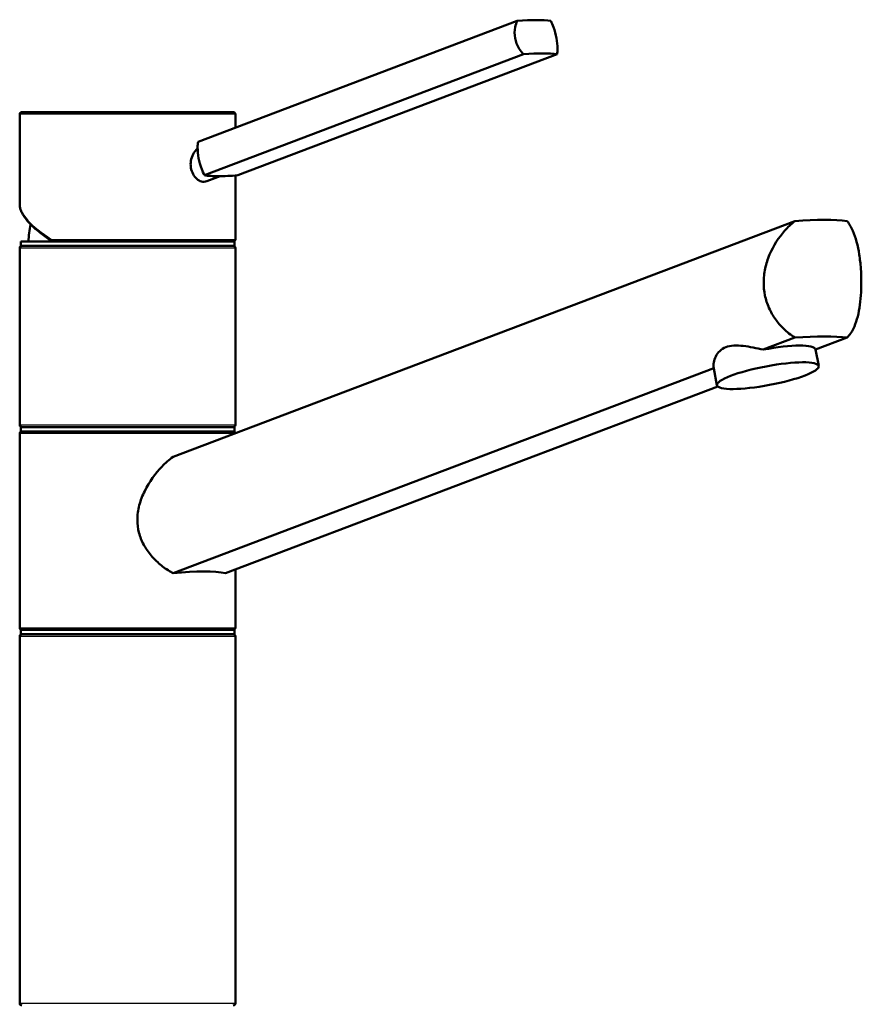
# Paper-space layout 'DF_1' of a CAD drawing. Units: millimetres. Extents: x 0 to 2100, y 0 to 3886.
# Drawn here: x 753 to 948, y 1758 to 1986 of the extents above; entities that cross this region are included whole.
import ezdxf

# ---------------------------------------------------------------- set-up
doc = ezdxf.new("R2010")
doc.units = ezdxf.units.MM
doc.header["$LTSCALE"] = 10
doc.layers.add('Visible Edges(ISO)', color=7, linetype='Continuous', lineweight=50)
doc.layers.add('Visible Tangent Edges(ISO)', color=7, linetype='Continuous', lineweight=25)

psp = doc.layouts.new('DF_1')

# ---------------------------------------------------------------- linework, layer by layer
at = {"layer": 'Visible Edges(ISO)'}
for p, q in [((868.29, 1985.72), (794.32, 1957.69)), ((869.75, 1977.99), (795.79, 1949.96)), ((877.5, 1977.99), (803.53, 1949.96)), ((752.98, 1943.22), (752.98, 1964.09)), ((753.48, 1964.59), (802.48, 1964.59)), ((802.98, 1960.97), (802.98, 1964.09)), ((799.44, 1949.74), (796.35, 1948.57)), ((802.98, 1935.09), (802.98, 1949.92)), ((788.51, 1884.73), (932.61, 1939.34)), ((752.98, 1892.09), (752.98, 1933.09)), ((753.23, 1934.59), (802.73, 1934.59)), ((753.23, 1933.59), (753.23, 1934.59)), ((753.23, 1933.59), (802.73, 1933.59)), ((802.73, 1933.59), (802.73, 1934.59)), ((802.98, 1892.09), (802.98, 1933.09)), ((932.61, 1912.34), (925.27, 1909.56)), ((937.42, 1909.56), (944.75, 1912.34)), ((938.14, 1905.76), (937.41, 1909.62)), ((913.82, 1905.22), (788.51, 1857.73)), ((914.56, 1901.29), (913.83, 1905.15)), ((800.66, 1857.73), (914.77, 1900.98)), ((753.23, 1891.59), (802.73, 1891.59)), ((753.23, 1890.59), (753.23, 1891.59)), ((802.73, 1890.59), (802.73, 1891.59)), ((752.98, 1845.09), (752.98, 1890.09)), ((753.23, 1890.59), (802.73, 1890.59)), ((802.98, 1845.09), (802.98, 1858.62)), ((753.23, 1844.59), (802.73, 1844.59)), ((753.23, 1843.59), (753.23, 1844.59)), ((802.73, 1843.59), (802.73, 1844.59)), ((752.98, 1758.09), (752.98, 1843.09)), ((753.23, 1843.59), (802.73, 1843.59)), ((802.98, 1758.09), (802.98, 1843.09))]:
    psp.add_line(p, q, dxfattribs=at)
for centre, radius, start, end in [((753.48, 1964.09), 0.5, 90, 180), ((802.48, 1964.09), 0.5, 0, 90), ((777.98, 1933.59), 23, 167.4558, 177.5081), ((802.48, 1935.09), 0.5, 270, 0), ((753.48, 1933.09), 0.5, 90, 180), ((802.48, 1933.09), 0.5, 0, 90), ((753.48, 1892.09), 0.5, 180, 270), ((802.48, 1892.09), 0.5, 270, 0), ((753.48, 1890.09), 0.5, 90, 180), ((802.48, 1890.09), 0.5, 14.3571, 90), ((753.48, 1845.09), 0.5, 180, 270), ((802.48, 1845.09), 0.5, 270, 0), ((753.48, 1843.09), 0.5, 90, 180), ((802.48, 1843.09), 0.5, 0, 90), ((753.48, 1758.09), 0.5, 180, 270), ((802.48, 1758.09), 0.5, 270, 0)]:
    psp.add_arc(centre, radius, start, end, dxfattribs=at)
for centre, major_axis, ratio, start_param, end_param in [((860.45, 1981.28), (17.69, 3.35), 0.183013, 0.458874, 1.077261), ((861.92, 1973.55), (-17.69, -3.35), 0.183013, 3.600467, 4.218853), ((811.37, 1954.4), (17.69, 3.35), 0.183013, 3.600467, 3.90966), ((811.37, 1954.4), (17.69, 3.35), 0.183013, 3.90966, 4.218853), ((914.69, 1930.25), (-34.98, -6.86), 0.182676, 3.643258, 4.13905), ((914.69, 1903.25), (34.98, 6.86), 0.182676, 0.501665, 0.997458), ((925.62, 1907.39), (11.79, 2.23), 0.183013, 0, 1.56562), ((925.62, 1907.39), (-11.79, -2.23), 0.183013, 6.253701, 6.283185), ((777.98, 1851.44), (-24.98, -4.9), 0.182676, 3.540501, 4.241807)]:
    psp.add_ellipse(centre, major_axis=major_axis, ratio=ratio, start_param=start_param, end_param=end_param, dxfattribs=at)
psp.add_ellipse((926.35, 1903.52), major_axis=(11.79, 2.23), ratio=0.183013, dxfattribs=at)
for points, knots in [([(869.75, 1977.99), (869.39, 1978.38), (869.05, 1978.81), (868.27, 1980.04), (867.93, 1980.9), (867.78, 1981.73), (867.62, 1982.56), (867.63, 1983.46), (867.91, 1984.8), (868.08, 1985.28), (868.29, 1985.72)], [-0.412375, -0.412375, -0.412375, -0.412375, -0.2583698, -0.2583698, 0, 0, 0, 0.2583698, 0.2583698, 0.412375, 0.412375, 0.412375, 0.412375]), ([(876.04, 1985.72), (876.27, 1985.28), (876.48, 1984.8), (876.97, 1983.46), (877.21, 1982.56), (877.53, 1980.9), (877.62, 1980.04), (877.61, 1978.81), (877.57, 1978.38), (877.5, 1977.99)], [1.6537755, 1.6537755, 1.6537755, 1.6537755, 1.8077807, 1.8077807, 2.0661504, 2.0661504, 2.3245202, 2.3245202, 2.4785254, 2.4785254, 2.4785254, 2.4785254]), ([(792.6, 1952.5), (792.6, 1953.02), (792.69, 1953.58), (793.02, 1954.62), (793.27, 1955.09), (793.74, 1955.73), (793.97, 1955.97), (794.21, 1956.17)], [0, 0, 0, 0, 0.1568593, 0.1568593, 0.3137187, 0.3137187, 0.4212541, 0.4212541, 0.4212541, 0.4212541]), ([(794.32, 1957.69), (794.25, 1957.31), (794.21, 1956.88), (794.21, 1955.64), (794.3, 1954.78), (794.61, 1953.12), (794.85, 1952.22), (795.35, 1950.88), (795.56, 1950.4), (795.79, 1949.96)], [1.6537755, 1.6537755, 1.6537755, 1.6537755, 1.8077807, 1.8077807, 2.0661504, 2.0661504, 2.3245202, 2.3245202, 2.4785254, 2.4785254, 2.4785254, 2.4785254]), ([(796.35, 1948.57), (796.13, 1948.49), (795.89, 1948.45), (795.31, 1948.45), (794.92, 1948.55), (794.18, 1948.95), (793.83, 1949.26), (793.27, 1949.97), (793.02, 1950.43), (792.68, 1951.44), (792.6, 1951.99), (792.6, 1952.5)], [1.7511279, 1.7511279, 1.7511279, 1.7511279, 1.8492057, 1.8492057, 1.9996321, 1.9996321, 2.1500584, 2.1500584, 2.3040785, 2.3040785, 2.4580985, 2.4580985, 2.4580985, 2.4580985]), ([(752.98, 1943.22), (752.98, 1942.96), (753.01, 1942.7), (753.13, 1942.18), (753.22, 1941.91), (753.44, 1941.38), (753.58, 1941.11), (753.91, 1940.55), (754.09, 1940.27), (754.52, 1939.71), (754.75, 1939.42), (755.27, 1938.84), (755.56, 1938.55), (756.16, 1937.96), (756.49, 1937.66), (757.19, 1937.06), (757.56, 1936.76), (758.34, 1936.15), (758.75, 1935.85), (759.61, 1935.24), (760.06, 1934.93), (760.53, 1934.63)], [0.7853982, 0.7853982, 0.7853982, 0.7853982, 0.8647662, 0.8647662, 0.9441343, 0.9441343, 1.0235024, 1.0235024, 1.1028704, 1.1028704, 1.1822385, 1.1822385, 1.2616066, 1.2616066, 1.3409747, 1.3409747, 1.4203427, 1.4203427, 1.4997108, 1.4997108, 1.5790789, 1.5790789, 1.5790789, 1.5790789]), ([(932.61, 1912.34), (931.67, 1912.94), (930.77, 1913.66), (929.32, 1915.08), (928.68, 1915.82), (927.54, 1917.43), (927.03, 1918.31), (926.21, 1920.16), (925.89, 1921.14), (925.48, 1923.11), (925.39, 1924.12), (925.39, 1926.16), (925.5, 1927.26), (925.97, 1929.45), (926.31, 1930.53), (927.63, 1933.65), (928.89, 1935.56), (930.96, 1937.89), (931.76, 1938.66), (932.61, 1939.34)], [3.250189, 3.250189, 3.250189, 3.250189, 3.606455, 3.606455, 3.897837, 3.897837, 4.18922, 4.18922, 4.480602, 4.480602, 4.771985, 4.771985, 5.094237, 5.094237, 5.41649, 5.41649, 6.060995, 6.060995, 6.40245, 6.40245, 6.40245, 6.40245]), ([(944.75, 1939.34), (945.26, 1938.66), (945.69, 1937.89), (946.72, 1935.56), (947.22, 1933.65), (947.7, 1930.53), (947.82, 1929.45), (947.98, 1927.26), (948.01, 1926.16), (948.01, 1925.09), (948.01, 1924.12), (947.98, 1923.11), (947.85, 1921.14), (947.74, 1920.16), (947.44, 1918.31), (947.25, 1917.43), (946.78, 1915.82), (946.49, 1915.08), (945.79, 1913.66), (945.31, 1912.94), (944.75, 1912.34)], [-1.630466, -1.630466, -1.630466, -1.630466, -1.289011, -1.289011, -0.644505, -0.644505, -0.322253, -0.322253, 0, 0, 0, 0.291382, 0.291382, 0.582765, 0.582765, 0.874147, 0.874147, 1.16553, 1.16553, 1.521796, 1.521796, 1.521796, 1.521796]), ([(760.66, 1934.59), (760.61, 1934.59), (760.57, 1934.6), (760.49, 1934.65), (760.46, 1934.68), (760.41, 1934.77), (760.39, 1934.83), (760.38, 1934.92), (760.38, 1934.95), (760.38, 1935.02), (760.38, 1935.05), (760.38, 1935.09), (760.38, 1935.09), (760.38, 1935.09)], [0, 0, 0, 0, 0.01909892, 0.01909892, 0.03844467, 0.03844467, 0.05826351, 0.05826351, 0.06880313, 0.06880313, 0.07935705, 0.07935705, 0.07968074, 0.07968074, 0.07968074, 0.07968074]), ([(913.82, 1905.22), (913.7, 1906.08), (913.83, 1907.08), (914.49, 1908.44), (914.8, 1908.87), (915.59, 1909.6), (916.07, 1909.9), (917.16, 1910.32), (917.79, 1910.44), (919.15, 1910.52), (919.89, 1910.48), (922.14, 1910.23), (923.75, 1909.89), (925.27, 1909.56)], [2.866216, 2.866216, 2.866216, 2.866216, 3.331781, 3.331781, 3.572478, 3.572478, 3.813174, 3.813174, 4.053871, 4.053871, 4.294568, 4.294568, 4.760133, 4.760133, 4.760133, 4.760133]), ([(788.51, 1857.73), (788.34, 1857.83), (788.17, 1857.93), (787.13, 1858.55), (786.29, 1859.15), (784.79, 1860.4), (784.08, 1861.09), (782.78, 1862.62), (782.2, 1863.46), (781.24, 1865.24), (780.86, 1866.19), (780.37, 1868.13), (780.25, 1869.12), (780.25, 1871.22), (780.41, 1872.36), (780.99, 1874.61), (781.42, 1875.72), (782.99, 1878.92), (784.44, 1880.88), (786.74, 1883.27), (787.6, 1884.04), (788.51, 1884.73)], [3.275317, 3.275317, 3.275317, 3.275317, 3.336128, 3.336128, 3.646538, 3.646538, 3.937352, 3.937352, 4.228165, 4.228165, 4.518978, 4.518978, 4.809791, 4.809791, 5.147672, 5.147672, 5.485552, 5.485552, 6.161313, 6.161313, 6.507892, 6.507892, 6.507892, 6.507892])]:
    psp.add_open_spline(points, degree=3, knots=knots, dxfattribs=at)
at = {"layer": 'Visible Tangent Edges(ISO)'}
for p, q in [((802.98, 1964.09), (752.98, 1964.09)), ((760.38, 1935.09), (802.98, 1935.09)), ((802.98, 1933.09), (752.98, 1933.09)), ((752.98, 1892.09), (802.98, 1892.09)), ((802.64, 1890.09), (752.98, 1890.09)), ((752.98, 1845.09), (802.98, 1845.09)), ((802.98, 1843.09), (752.98, 1843.09)), ((752.98, 1758.09), (802.98, 1758.09))]:
    psp.add_line(p, q, dxfattribs=at)
psp.add_ellipse((777.98, 1935.14), major_axis=(24.87, -8.87), ratio=0.289754, start_param=3.244529, end_param=4.034452, dxfattribs=at)

doc.saveas('drawing.dxf')
